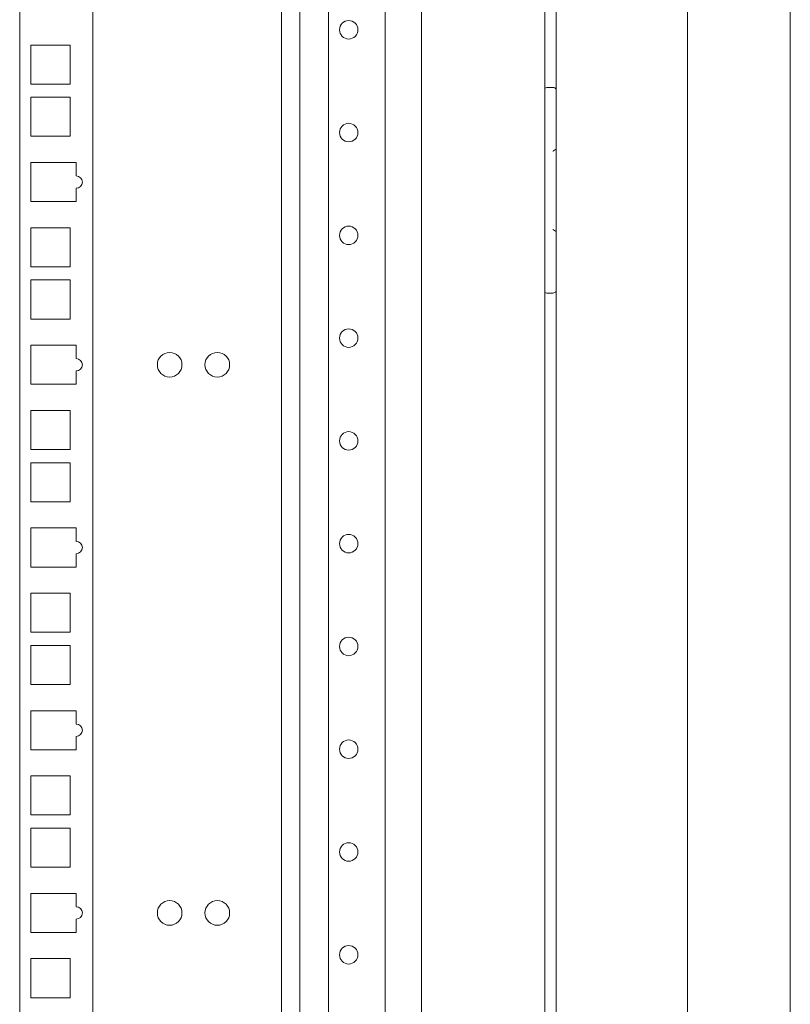
# Model space of a CAD drawing. Units: millimetres. Extents: x 1468 to 9464, y 405 to 6407.
# Drawn here: x 2378 to 2566, y 2651 to 2890 of the extents above; entities that cross this region are included whole.
import ezdxf

# ---------------------------------------------------------------- set-up
doc = ezdxf.new("R2010")
doc.units = ezdxf.units.MM
doc.layers.add('Trimetric', color=7, linetype='Continuous')

msp = doc.modelspace()

# ---------------------------------------------------------------- linework, layer by layer
at = {"layer": 'Trimetric', "color": 193, "linetype": 'Continuous', "lineweight": 18}
for p, q in [((2505.87, 4411.94), (2505.87, 2413.94)), ((2475.87, 3370.35), (2475.87, 2500.04)), ((2446.27, 2500.94), (2446.27, 3369.45)), ((2453.27, 2500.94), (2453.27, 3369.45)), ((2467.07, 2500.94), (2467.07, 3369.45)), ((2506.37, 2873.89), (2507.87, 2873.89)), ((2507.87, 2823.89), (2506.37, 2823.89))]:
    msp.add_line(p, q, dxfattribs=at)
at = {"layer": 'Trimetric', "color": 151, "linetype": 'Continuous', "lineweight": 18}
for p, q in [((2508.67, 4406.19), (2508.67, 2419.69)), ((2540.67, 4406.19), (2540.67, 2419.69)), ((2565.67, 2419.69), (2565.67, 4136.77))]:
    msp.add_line(p, q, dxfattribs=at)
at = {"layer": 'Trimetric', "color": 122, "linetype": 'Continuous', "lineweight": 18}
for p, q in [((2378.07, 3369.45), (2378.07, 2500.94)), ((2395.87, 3369.44), (2395.87, 2500.95)), ((2441.77, 3369.44), (2441.77, 2500.95)), ((2390.32, 2884.24), (2380.82, 2884.24)), ((2380.82, 2884.24), (2380.82, 2874.74)), ((2390.32, 2874.74), (2390.32, 2884.24)), ((2380.82, 2874.74), (2390.32, 2874.74)), ((2390.32, 2871.54), (2380.82, 2871.54)), ((2380.82, 2871.54), (2380.82, 2862.04)), ((2390.32, 2862.04), (2390.32, 2871.54)), ((2380.82, 2862.04), (2390.32, 2862.04)), ((2391.82, 2855.66), (2380.82, 2855.66)), ((2380.82, 2855.66), (2380.82, 2846.16)), ((2391.82, 2852.4), (2391.82, 2855.66)), ((2391.82, 2846.16), (2391.82, 2849.4)), ((2380.82, 2846.16), (2391.82, 2846.16)), ((2390.32, 2839.79), (2380.82, 2839.79)), ((2380.82, 2839.79), (2380.82, 2830.29)), ((2390.32, 2830.29), (2390.32, 2839.79)), ((2380.82, 2830.29), (2390.32, 2830.29)), ((2390.32, 2827.09), (2380.82, 2827.09)), ((2380.82, 2827.09), (2380.82, 2817.58)), ((2390.32, 2817.58), (2390.32, 2827.09)), ((2380.82, 2817.58), (2390.32, 2817.58)), ((2380.82, 2811.21), (2380.82, 2801.71)), ((2391.82, 2811.21), (2380.82, 2811.21)), ((2391.82, 2807.95), (2391.82, 2811.21)), ((2391.82, 2801.71), (2391.82, 2804.95)), ((2380.82, 2801.71), (2391.82, 2801.71)), ((2380.82, 2795.34), (2380.82, 2785.83)), ((2390.32, 2795.34), (2380.82, 2795.34)), ((2390.32, 2785.83), (2390.32, 2795.34)), ((2380.82, 2785.83), (2390.32, 2785.83)), ((2390.32, 2782.64), (2380.82, 2782.64)), ((2380.82, 2782.64), (2380.82, 2773.14)), ((2390.32, 2773.14), (2390.32, 2782.64)), ((2380.82, 2773.14), (2390.32, 2773.14)), ((2380.82, 2766.76), (2380.82, 2757.26)), ((2391.82, 2766.76), (2380.82, 2766.76)), ((2391.82, 2763.5), (2391.82, 2766.76)), ((2391.82, 2757.26), (2391.82, 2760.5)), ((2380.82, 2757.26), (2391.82, 2757.26)), ((2390.32, 2750.89), (2380.82, 2750.89)), ((2380.82, 2750.89), (2380.82, 2741.39)), ((2390.32, 2741.39), (2390.32, 2750.89)), ((2380.82, 2741.39), (2390.32, 2741.39)), ((2390.32, 2738.19), (2380.82, 2738.19)), ((2380.82, 2738.19), (2380.82, 2728.69)), ((2390.32, 2728.69), (2390.32, 2738.19)), ((2380.82, 2728.69), (2390.32, 2728.69)), ((2391.82, 2722.31), (2380.82, 2722.31)), ((2380.82, 2722.31), (2380.82, 2712.81)), ((2391.82, 2719.05), (2391.82, 2722.31)), ((2391.82, 2712.81), (2391.82, 2716.05)), ((2380.82, 2712.81), (2391.82, 2712.81)), ((2390.32, 2706.44), (2380.82, 2706.44)), ((2380.82, 2706.44), (2380.82, 2696.94)), ((2390.32, 2696.94), (2390.32, 2706.44)), ((2380.82, 2696.94), (2390.32, 2696.94)), ((2380.82, 2693.74), (2380.82, 2684.24)), ((2390.32, 2693.74), (2380.82, 2693.74)), ((2390.32, 2684.24), (2390.32, 2693.74)), ((2380.82, 2684.24), (2390.32, 2684.24)), ((2391.82, 2677.86), (2380.82, 2677.86)), ((2380.82, 2677.86), (2380.82, 2668.36)), ((2391.82, 2674.6), (2391.82, 2677.86)), ((2391.82, 2668.36), (2391.82, 2671.6)), ((2380.82, 2668.36), (2391.82, 2668.36)), ((2390.32, 2661.99), (2380.82, 2661.99)), ((2380.82, 2661.99), (2380.82, 2652.49)), ((2390.32, 2652.49), (2390.32, 2661.99)), ((2380.82, 2652.49), (2390.32, 2652.49))]:
    msp.add_line(p, q, dxfattribs=at)
at = {"layer": 'Trimetric', "color": 193, "linetype": 'Continuous', "lineweight": 18}
for centre in [(2458.17, 2887.94), (2458.17, 2862.94), (2458.17, 2837.94), (2458.17, 2812.94), (2458.17, 2787.94), (2458.17, 2762.94), (2458.17, 2737.94), (2458.17, 2712.94), (2458.17, 2687.94), (2458.17, 2662.94)]:
    msp.add_circle(centre, 2.25, dxfattribs=at)
at = {"layer": 'Trimetric', "color": 122, "linetype": 'Continuous', "lineweight": 18}
for centre in [(2414.58, 2806.46), (2426.18, 2806.46), (2414.58, 2673.11), (2426.18, 2673.11)]:
    msp.add_circle(centre, 3, dxfattribs=at)
at = {"layer": 'Trimetric', "color": 193, "linetype": 'Continuous', "lineweight": 18}
for centre, radius, start, end in [((2506.37, 2873.39), 0.5, 90, 180), ((2507.87, 2872.89), 1, 36.8705, 90), ((2506.37, 2824.39), 0.5, 180, 270), ((2507.87, 2824.89), 1, 270, 323.1295)]:
    msp.add_arc(centre, radius, start, end, dxfattribs=at)
at = {"layer": 'Trimetric', "color": 122, "linetype": 'Continuous', "lineweight": 18}
for centre in [(2391.82, 2850.9), (2391.82, 2806.45), (2391.82, 2762), (2391.82, 2717.55), (2391.82, 2673.1)]:
    msp.add_arc(centre, 1.5, 270, 90, dxfattribs=at)
at = {"layer": 'Trimetric', "color": 193, "linetype": 'Continuous', "lineweight": 18}
for points, knots in [([(2508.73, 2858.89), (2508.69, 2858.89), (2508.65, 2858.87), (2508.63, 2858.87), (2508.6, 2858.86), (2508.58, 2858.85), (2508.55, 2858.84), (2508.5, 2858.81), (2508.45, 2858.78), (2508.42, 2858.76), (2508.39, 2858.75), (2508.37, 2858.73), (2508.34, 2858.71), (2508.28, 2858.68), (2508.22, 2858.64), (2508.17, 2858.6), (2508.11, 2858.56), (2508.05, 2858.52), (2508.02, 2858.5), (2507.96, 2858.45), (2507.93, 2858.43), (2507.91, 2858.42), (2507.9, 2858.41), (2507.87, 2858.39)], [0, 0, 0.039076, 0.083078, 0.106784, 0.131976, 0.158426, 0.185877, 0.243098, 0.303451, 0.334765, 0.366695, 0.399246, 0.432561, 0.499996, 0.568604, 0.638258, 0.709106, 0.780816, 0.81718, 0.890178, 0.926677, 0.945061, 0.963501, 1, 1]), ([(2507.87, 2839.39), (2507.88, 2839.38), (2507.91, 2839.36), (2507.93, 2839.35), (2507.99, 2839.3), (2508.02, 2839.28), (2508.05, 2839.26), (2508.08, 2839.24), (2508.11, 2839.22), (2508.17, 2839.18), (2508.22, 2839.14), (2508.28, 2839.1), (2508.34, 2839.07), (2508.39, 2839.03), (2508.42, 2839.01), (2508.45, 2839), (2508.5, 2838.97), (2508.55, 2838.94), (2508.58, 2838.93), (2508.6, 2838.92), (2508.63, 2838.91), (2508.65, 2838.9), (2508.69, 2838.89), (2508.73, 2838.89)], [0, 0, 0.01825, 0.054749, 0.073323, 0.146322, 0.182822, 0.218999, 0.255042, 0.290897, 0.361561, 0.431399, 0.500008, 0.567444, 0.633139, 0.665239, 0.696554, 0.756908, 0.814131, 0.841582, 0.868033, 0.893107, 0.91692, 0.960924, 1, 1])]:
    msp.add_open_spline(points, degree=1, knots=knots, dxfattribs=at)

doc.saveas('drawing.dxf')
